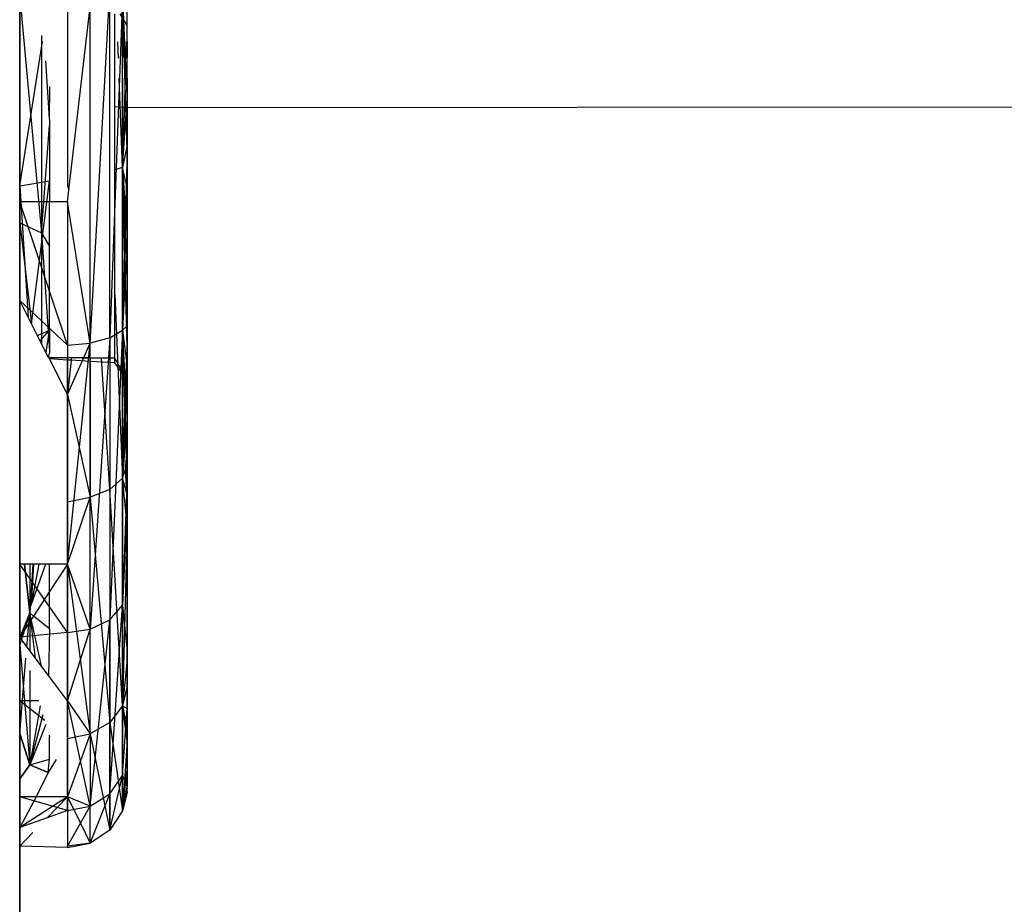
# Model space of a CAD drawing. Units: inches. Extents: x 42 to 409, y 9 to 177.
# Drawn here: x 302 to 303, y 153 to 154 of the extents above; entities that cross this region are included whole.
import ezdxf

# ---------------------------------------------------------------- set-up
doc = ezdxf.new("R2010")
doc.units = ezdxf.units.IN
doc.header["$MEASUREMENT"] = 0
doc.layers.add('Cut', color=6, linetype='Continuous', lineweight=35)
doc.layers.add('Edges', color=7, linetype='Continuous')

# ---------------------------------------------------------------- blocks, each defined once
blk = doc.blocks.new('fireplaces pl')
at = {"layer": 'Cut'}
for p, q in [((77.1434, 6.7325), (77.1434, 6.9723)), ((77.1434, 6.7325), (77.1434, 6.6085)), ((77.1434, 6.6085), (77.1434, 6.2766)), ((77.1434, 6.1848), (77.1434, 6.2766)), ((77.1434, 6.1047), (77.1434, 6.1848)), ((77.1434, 5.9842), (77.1434, 6.1047)), ((77.1434, 5.9455), (77.1434, 5.9842)), ((77.1434, 5.9221), (77.1434, 5.9455)), ((77.1434, 5.9221), (77.1434, 4.9586))]:
    blk.add_line(p, q, dxfattribs=at)
at = {"layer": 'Edges'}
for p, q in [((77.1437, 6.7063), (77.1437, 6.99)), ((77.1437, 6.99), (77.1709, 6.6936)), ((77.2321, 6.5548), (77.2565, 6.99)), ((77.2727, 6.99), (77.2565, 6.5614)), ((77.2565, 6.5614), (77.2565, 6.99)), ((77.2727, 6.5713), (77.2727, 6.99)), ((77.2727, 6.99), (77.2784, 6.856)), ((77.2784, 6.7974), (77.2727, 6.99)), ((77.2784, 6.9546), (77.2784, 6.99)), ((77.2034, 6.976), (77.2034, 6.7532)), ((77.205, 6.7473), (77.2321, 6.9778)), ((77.2321, 6.6485), (77.2321, 6.9778)), ((77.2784, 6.7086), (77.2784, 6.9771)), ((77.2784, 6.7998), (77.2784, 6.9771)), ((77.263, 6.9462), (77.263, 6.969)), ((77.2784, 6.9546), (77.2696, 6.969)), ((77.2784, 6.9546), (77.2784, 6.9689)), ((77.2784, 6.9464), (77.2784, 6.9546)), ((77.2784, 6.8041), (77.2784, 6.9546)), ((77.2784, 6.6931), (77.2784, 6.9546)), ((77.1709, 6.9418), (77.1709, 6.8717)), ((77.263, 6.9341), (77.263, 6.9462)), ((77.2784, 6.9339), (77.2784, 6.9464)), ((77.1434, 6.7529), (77.1721, 6.9344)), ((77.263, 6.9133), (77.263, 6.9341)), ((77.2676, 6.9133), (77.2668, 6.934)), ((77.2727, 6.934), (77.2727, 6.9133)), ((77.2772, 6.9339), (77.2766, 6.9134)), ((77.2784, 6.9339), (77.2784, 6.9134)), ((77.2784, 6.9134), (77.2784, 6.9339)), ((77.2784, 6.9339), (77.2784, 6.9134)), ((77.2784, 6.9339), (77.2784, 6.9256)), ((77.2784, 6.9264), (77.2784, 6.9339)), ((77.2784, 6.9339), (77.2784, 6.9264)), ((77.2784, 6.9256), (77.2784, 6.9339)), ((77.2784, 6.9339), (77.2784, 6.9256)), ((77.2784, 6.9339), (77.2784, 6.9134)), ((77.2784, 6.9339), (77.2784, 6.9134)), ((77.2784, 6.9134), (77.2784, 6.9339)), ((77.2784, 6.9339), (77.2784, 6.9134)), ((77.2784, 6.9134), (77.2784, 6.9339)), ((77.2784, 6.9134), (77.2784, 6.9339)), ((77.2784, 6.9134), (77.2784, 6.9339)), ((77.2784, 6.9339), (77.2784, 6.9134)), ((77.2784, 6.9193), (77.2784, 6.9339)), ((77.2784, 6.9339), (77.2784, 6.9134)), ((77.2784, 6.9134), (77.2784, 6.9339)), ((77.2784, 6.9339), (77.2784, 6.9134)), ((77.2784, 6.9339), (77.2784, 6.9213)), ((77.2784, 6.9134), (77.2784, 6.9339)), ((77.2784, 6.9339), (77.2784, 6.9134)), ((77.2784, 6.9134), (77.2784, 6.9339)), ((77.2784, 6.9134), (77.2784, 6.9339)), ((77.2784, 6.9339), (77.2784, 6.9134)), ((77.2784, 6.9339), (77.2784, 6.9134)), ((77.2784, 6.9134), (77.2784, 6.9339)), ((77.2784, 6.9339), (77.2784, 6.9134)), ((77.2784, 6.9134), (77.2784, 6.9339)), ((77.2784, 6.9193), (77.2784, 6.9339)), ((77.2784, 6.9134), (77.2784, 6.9331)), ((77.2784, 6.9331), (77.2784, 6.9134)), ((77.2784, 6.9193), (77.2784, 6.9331)), ((77.2784, 6.9264), (77.2784, 6.9134)), ((77.2784, 6.9264), (77.2784, 6.9134)), ((77.2784, 6.9264), (77.2784, 6.9134)), ((77.2784, 6.9256), (77.2784, 6.9134)), ((77.1758, 6.9101), (77.1803, 6.8374)), ((77.263, 6.9058), (77.263, 6.9133)), ((77.2784, 6.9213), (77.2784, 6.9134)), ((77.2784, 6.9134), (77.2784, 6.9213)), ((77.2784, 6.9213), (77.2784, 6.9134)), ((77.2784, 6.9134), (77.2784, 6.9193)), ((77.2784, 6.9134), (77.2784, 6.9193)), ((77.2784, 6.9056), (77.2784, 6.9134)), ((77.263, 6.8883), (77.263, 6.9058)), ((77.2784, 6.8883), (77.2784, 6.9056)), ((77.263, 6.8524), (77.263, 6.8883)), ((77.2727, 6.7759), (77.2685, 6.8883)), ((77.2727, 6.8883), (77.2727, 6.7759)), ((77.2759, 6.8883), (77.2727, 6.7759)), ((77.2784, 6.8511), (77.2784, 6.8883)), ((77.2784, 6.8846), (77.2784, 6.8883)), ((77.2784, 6.8883), (77.2784, 6.8846)), ((77.2784, 6.8883), (77.2784, 6.8846)), ((77.2784, 6.8883), (77.2784, 6.8846)), ((77.2784, 6.8883), (77.2784, 6.8846)), ((77.2784, 6.8883), (77.2784, 6.8616)), ((77.2784, 6.8616), (77.2784, 6.8883)), ((77.2784, 6.8732), (77.2784, 6.8883)), ((77.2784, 6.8883), (77.2784, 6.8616)), ((77.2784, 6.8732), (77.2784, 6.8883)), ((77.2784, 6.8616), (77.2784, 6.8883)), ((77.2784, 6.8883), (77.2784, 6.8511)), ((77.2784, 6.8883), (77.2784, 6.8616)), ((77.2784, 6.8883), (77.2784, 6.8616)), ((77.2784, 6.8883), (77.2784, 6.8511)), ((77.2784, 6.8511), (77.2784, 6.8883)), ((77.2784, 6.8511), (77.2784, 6.8883)), ((77.2784, 6.8883), (77.2784, 6.8511)), ((77.2784, 6.8511), (77.2784, 6.8883)), ((77.2784, 6.8616), (77.2784, 6.8883)), ((77.2784, 6.8883), (77.2784, 6.8616)), ((77.2784, 6.8883), (77.2784, 6.8616)), ((77.2784, 6.8883), (77.2784, 6.8616)), ((77.2784, 6.8883), (77.2784, 6.8616)), ((77.2784, 6.8476), (77.2784, 6.8883)), ((77.2784, 6.8883), (77.2784, 6.8476)), ((77.2784, 6.8041), (77.2784, 6.8883)), ((77.2784, 6.8883), (77.2784, 6.7203)), ((77.2784, 6.8616), (77.2784, 6.8883)), ((77.1809, 6.8777), (77.1803, 6.8374)), ((77.2784, 6.8846), (77.2784, 6.8616)), ((77.2784, 6.8846), (77.2784, 6.8616)), ((77.2784, 6.8846), (77.2784, 6.8616)), ((77.2784, 6.8616), (77.2784, 6.8732)), ((77.2784, 6.8732), (77.2784, 6.8616)), ((77.1709, 6.8717), (77.1709, 6.7325)), ((77.2727, 6.7759), (77.2784, 6.8616)), ((77.2784, 6.8511), (77.2784, 6.8616)), ((77.2784, 6.8616), (77.2784, 6.8129)), ((77.2784, 6.8476), (77.2784, 6.8616)), ((77.2784, 6.8041), (77.2784, 6.8616)), ((77.2784, 6.8616), (77.2784, 6.8041)), ((77.2784, 6.8616), (77.2784, 6.8041)), ((77.2784, 6.8616), (77.2784, 6.8041)), ((77.2784, 6.8616), (77.2784, 6.8041)), ((77.2784, 6.8616), (77.2784, 6.8511)), ((77.2784, 6.8616), (77.2784, 6.8041)), ((77.2784, 6.8616), (77.2784, 6.8041)), ((77.263, 6.8524), (77.2784, 6.8511)), ((77.263, 6.5358), (77.263, 6.8524)), ((77.2784, 6.8511), (78.7394, 6.8524)), ((77.2784, 6.5086), (77.2784, 6.8511)), ((77.2784, 6.8041), (77.2784, 6.8511)), ((77.2784, 6.8511), (77.2784, 6.8041)), ((77.2784, 6.8511), (77.2784, 6.8476)), ((77.2784, 6.8265), (77.2784, 6.8511)), ((77.2784, 6.8265), (77.2784, 6.8511)), ((77.2784, 6.8511), (77.2784, 6.8129)), ((77.1803, 6.8374), (77.1809, 6.8354)), ((77.2784, 6.8129), (77.2784, 6.8476)), ((77.2784, 6.8463), (77.2784, 6.7086)), ((77.1738, 6.7325), (77.1809, 6.8284)), ((77.1809, 6.8354), (77.1809, 6.8284)), ((77.1809, 6.8284), (77.1809, 6.7325)), ((77.2784, 6.8129), (77.2784, 6.8265)), ((77.2784, 6.8265), (77.2784, 6.8041)), ((77.2784, 6.8265), (77.2784, 6.8041)), ((77.2784, 6.8041), (77.2784, 6.8129)), ((77.2784, 6.8041), (77.2784, 6.8129)), ((77.2784, 6.8129), (77.2784, 6.6931)), ((77.2784, 6.8129), (77.2784, 6.7723)), ((77.2784, 6.8041), (77.2727, 6.7759)), ((77.2784, 6.8041), (77.2784, 6.7203)), ((77.2784, 6.7505), (77.2784, 6.8041)), ((77.2784, 6.8041), (77.2784, 6.7505)), ((77.2784, 6.7723), (77.2784, 6.8041)), ((77.2784, 6.8041), (77.2784, 6.7766)), ((77.2784, 6.7766), (77.2784, 6.8041)), ((77.2784, 6.8041), (77.2784, 6.7409)), ((77.2784, 6.8041), (77.2784, 6.7409)), ((77.2784, 6.8041), (77.2784, 6.6931)), ((77.2784, 6.8041), (77.2784, 6.6867)), ((77.2784, 6.8041), (77.2784, 6.6931)), ((77.2784, 6.8041), (77.2784, 6.6931)), ((77.2784, 6.8041), (77.2784, 6.6931)), ((77.2784, 6.8041), (77.2784, 6.6931)), ((77.2784, 6.7974), (77.2727, 6.5713)), ((77.2727, 6.7759), (77.263, 6.7729)), ((77.2727, 6.7759), (77.2784, 6.6867)), ((77.2784, 6.6442), (77.2727, 6.7759)), ((77.2784, 6.5491), (77.2727, 6.7759)), ((77.2727, 6.7759), (77.2727, 6.3849)), ((77.2784, 6.7505), (77.2727, 6.7759)), ((77.2784, 6.7766), (77.2784, 6.7409)), ((77.2784, 6.7766), (77.2784, 6.7723)), ((77.2784, 6.7238), (77.2784, 6.7766)), ((77.2784, 6.7238), (77.2784, 6.7723)), ((77.2784, 6.6931), (77.2784, 6.7723)), ((77.2784, 6.6931), (77.2784, 6.7723)), ((77.1434, 6.7529), (77.1809, 6.7589)), ((77.1434, 6.7529), (77.1541, 6.5873)), ((77.1582, 6.5791), (77.1809, 6.7589)), ((77.2034, 6.7532), (77.205, 6.7473)), ((77.2784, 6.6867), (77.2784, 6.7505)), ((77.2034, 6.7325), (77.205, 6.7473)), ((77.2784, 6.7409), (77.2784, 6.7238)), ((77.2784, 6.6931), (77.2784, 6.7409)), ((77.2784, 6.6978), (77.2784, 6.7409)), ((77.1709, 6.7325), (77.1434, 6.7325)), ((77.2034, 6.5524), (77.1434, 6.7325)), ((77.1709, 6.7325), (77.1709, 6.6936)), ((77.1709, 6.6936), (77.1738, 6.7325)), ((77.1738, 6.7325), (77.1709, 6.7325)), ((77.1809, 6.7325), (77.1738, 6.7325)), ((77.2034, 6.7325), (77.1809, 6.7325)), ((77.1809, 6.571), (77.1809, 6.7325)), ((77.2321, 6.5548), (77.2034, 6.7325)), ((77.2034, 6.7325), (77.2034, 6.5524)), ((77.2784, 6.7238), (77.2784, 6.6931)), ((77.2784, 6.7238), (77.2784, 6.6978)), ((77.2784, 6.7203), (77.2784, 6.6931)), ((77.2784, 6.7203), (77.2784, 6.6931)), ((77.2784, 6.7203), (77.2784, 6.5086)), ((77.1437, 6.7063), (77.1434, 6.7092)), ((77.1437, 6.6078), (77.1437, 6.7063)), ((77.1437, 6.7063), (77.1709, 6.6936)), ((77.1437, 6.7063), (77.158, 6.5796)), ((77.1709, 6.6936), (77.1709, 6.5541)), ((77.1709, 6.6936), (77.1807, 6.5445)), ((77.1709, 6.6936), (77.1809, 6.6762)), ((77.2784, 6.6978), (77.2784, 6.6931)), ((77.2784, 6.6931), (77.2784, 6.6978)), ((77.2784, 6.5795), (77.2784, 6.6978)), ((77.2784, 6.6978), (77.2784, 6.5795)), ((77.2784, 6.6978), (77.2784, 6.6542)), ((77.2784, 6.6442), (77.2784, 6.6931)), ((77.2784, 6.6931), (77.2784, 6.6442)), ((77.2784, 6.6867), (77.2784, 6.6931)), ((77.2784, 6.6542), (77.2784, 6.6931)), ((77.2784, 6.6931), (77.2784, 6.5795)), ((77.2784, 6.6931), (77.2784, 6.5795)), ((77.2784, 6.6931), (77.2784, 6.5795)), ((77.2784, 6.6931), (77.2784, 6.5795)), ((77.2784, 6.5086), (77.2784, 6.6931)), ((77.2784, 6.6931), (77.2784, 6.5086)), ((77.2784, 6.6867), (77.2727, 6.5713)), ((77.2784, 6.6442), (77.2784, 6.6867)), ((77.2784, 6.6542), (77.2784, 6.5795)), ((77.2784, 6.6542), (77.2784, 6.5795)), ((77.2321, 6.5548), (77.2321, 6.6485)), ((77.2784, 6.5491), (77.2784, 6.6442)), ((77.2784, 6.6442), (77.2784, 6.5795)), ((77.263, 6.6158), (77.2727, 6.3849)), ((77.1709, 6.5541), (77.1434, 6.6085)), ((77.2034, 6.5524), (77.1434, 6.6085)), ((77.2784, 6.5766), (77.2727, 6.5713)), ((77.2784, 6.5163), (77.2784, 6.5795)), ((77.2784, 6.5491), (77.2784, 6.5795)), ((77.2784, 6.5491), (77.2784, 6.5795)), ((77.2784, 6.5795), (77.2784, 6.5303)), ((77.2784, 6.5795), (77.2784, 6.4767)), ((77.2784, 6.5795), (77.2784, 6.4767)), ((77.2784, 6.5795), (77.2784, 6.4767)), ((77.2784, 6.5795), (77.2784, 6.4767)), ((77.2784, 6.5795), (77.2784, 6.4767)), ((77.2784, 6.5795), (77.2784, 6.5086)), ((77.1657, 6.5644), (77.1809, 6.571)), ((77.169, 6.5579), (77.1809, 6.571)), ((77.1765, 6.5431), (77.1809, 6.571)), ((77.1809, 6.571), (77.1807, 6.5445)), ((77.2565, 6.5614), (77.2727, 6.5713)), ((77.2727, 6.5713), (77.2565, 6.2069)), ((77.2727, 6.5713), (77.2784, 6.5249)), ((77.2727, 6.225), (77.2727, 6.5713)), ((77.2784, 6.3895), (77.2727, 6.5713)), ((77.2784, 6.4677), (77.2727, 6.5713)), ((77.1797, 6.5367), (77.1709, 6.5541)), ((77.2034, 6.5524), (77.2321, 6.5548)), ((77.2034, 6.4901), (77.2321, 6.5548)), ((77.2034, 6.2766), (77.2321, 6.5548)), ((77.2034, 6.5524), (77.2034, 6.4901)), ((77.2565, 6.5614), (77.2321, 6.1948)), ((77.2565, 6.5614), (77.2321, 6.5548)), ((77.2321, 6.1948), (77.2321, 6.5548)), ((77.2565, 6.5614), (77.2565, 6.2069)), ((77.1797, 6.5367), (77.1809, 6.5423)), ((77.1807, 6.5445), (77.1809, 6.5423)), ((77.2727, 6.3849), (77.2784, 6.5491)), ((77.2784, 6.5163), (77.2784, 6.5491)), ((77.1797, 6.5367), (77.1807, 6.5349)), ((77.1809, 6.5367), (77.1797, 6.5367)), ((77.1797, 6.5367), (77.263, 6.5358)), ((77.1807, 6.5349), (77.1809, 6.5367)), ((77.2034, 6.5335), (77.1807, 6.5349)), ((77.2034, 6.4901), (77.1807, 6.5349)), ((77.2034, 6.5364), (77.1809, 6.5367)), ((77.2034, 6.5335), (77.2034, 6.5364)), ((77.2082, 6.5364), (77.2034, 6.5364)), ((77.2034, 6.4901), (77.2034, 6.5335)), ((77.2079, 6.5332), (77.2034, 6.5335)), ((77.2079, 6.5332), (77.2034, 6.4901)), ((77.2082, 6.5364), (77.2079, 6.5332)), ((77.2321, 6.5318), (77.2079, 6.5332)), ((77.2321, 6.5361), (77.2082, 6.5364)), ((77.2321, 6.5361), (77.2321, 6.5318)), ((77.263, 6.5358), (77.2321, 6.5361)), ((77.2321, 6.5318), (77.2321, 6.361)), ((77.263, 6.5299), (77.2321, 6.5318)), ((77.2565, 6.3706), (77.2463, 6.536)), ((77.2565, 6.5358), (77.2565, 6.3706)), ((77.2784, 6.5086), (77.263, 6.5358)), ((77.2784, 6.5086), (77.263, 6.5358)), ((77.263, 6.5299), (77.263, 6.5358)), ((77.2784, 6.5086), (77.263, 6.5299)), ((77.2784, 6.4767), (77.2784, 6.5303)), ((77.2784, 6.5303), (77.2784, 6.5086)), ((77.2784, 6.4767), (77.2784, 6.5303)), ((77.2784, 6.5163), (77.2727, 6.3849)), ((77.2784, 6.4643), (77.2784, 6.5163)), ((77.2784, 6.5086), (77.2784, 6.0953)), ((77.2784, 6.4767), (77.2784, 6.5086)), ((77.2784, 6.5086), (77.2784, 6.4767)), ((77.2784, 6.5086), (77.2784, 6.4767)), ((77.2034, 6.4901), (77.2034, 6.2766)), ((77.2034, 6.4901), (77.2321, 6.361)), ((77.2034, 6.3553), (77.2034, 6.4901)), ((77.2784, 6.4994), (77.2784, 6.3828)), ((77.2784, 6.4066), (77.2784, 6.4767)), ((77.2784, 6.4195), (77.2784, 6.4767)), ((77.2784, 6.4767), (77.2784, 6.4066)), ((77.2784, 6.4767), (77.2784, 6.4066)), ((77.2784, 6.4767), (77.2784, 6.4066)), ((77.2784, 6.4767), (77.2784, 6.4066)), ((77.2784, 6.4767), (77.2784, 6.4066)), ((77.2784, 6.4767), (77.2784, 6.4066)), ((77.2784, 6.4767), (77.2784, 6.4066)), ((77.2784, 6.4767), (77.2784, 6.4066)), ((77.2784, 6.4767), (77.2784, 6.4066)), ((77.2784, 6.4767), (77.2784, 6.4487)), ((77.2784, 6.4767), (77.2784, 6.4487)), ((77.2784, 6.4767), (77.2784, 6.4396)), ((77.2784, 6.4767), (77.2784, 6.4396)), ((77.2784, 6.4643), (77.2727, 6.3849)), ((77.2784, 6.4487), (77.2784, 6.4195)), ((77.2784, 6.4066), (77.2784, 6.4487)), ((77.2784, 6.4396), (77.2784, 6.4487)), ((77.2784, 6.4487), (77.2784, 6.4195)), ((77.2784, 6.4195), (77.2784, 6.4396)), ((77.2764, 6.3965), (77.2784, 6.4195)), ((77.2784, 6.4195), (77.2764, 6.3965)), ((77.2784, 6.4195), (77.2784, 6.4066)), ((77.2784, 6.3694), (77.2784, 6.4195)), ((77.2784, 6.4195), (77.2784, 6.3831)), ((77.2784, 6.3831), (77.2784, 6.4195)), ((77.2784, 6.4195), (77.2784, 6.3694)), ((77.2784, 6.4195), (77.2784, 6.4066)), ((77.2784, 6.4161), (77.2784, 6.4061)), ((77.2784, 6.4066), (77.2784, 6.4161)), ((77.2784, 6.3828), (77.2784, 6.4161)), ((77.2784, 6.3694), (77.2784, 6.4066)), ((77.2784, 6.3694), (77.2784, 6.4066)), ((77.2784, 6.4066), (77.2784, 6.3694)), ((77.2784, 6.4066), (77.2784, 6.3694)), ((77.2784, 6.4066), (77.2784, 6.3694)), ((77.2784, 6.4066), (77.2784, 6.3694)), ((77.2784, 6.4066), (77.2784, 6.3694)), ((77.2784, 6.4066), (77.2784, 6.3694)), ((77.2784, 6.4066), (77.2784, 6.3694)), ((77.2784, 6.4066), (77.2784, 6.3694)), ((77.2784, 6.4066), (77.2784, 6.3831)), ((77.2784, 6.4061), (77.2784, 6.3828)), ((77.2784, 6.3694), (77.2784, 6.4061)), ((77.2727, 6.3849), (77.2784, 6.4018)), ((77.2764, 6.3965), (77.2784, 6.3694)), ((77.2764, 6.3965), (77.2784, 6.3831)), ((77.2784, 6.3573), (77.2764, 6.3965)), ((77.2784, 6.3644), (77.2784, 6.4018)), ((77.2784, 6.4018), (77.2784, 6.3694)), ((77.2727, 6.3849), (77.2565, 6.3706)), ((77.2784, 6.3895), (77.2727, 6.225)), ((77.2727, 6.3849), (77.2727, 6.0985)), ((77.2784, 6.3644), (77.2727, 6.3849)), ((77.2784, 6.3264), (77.2727, 6.3849)), ((77.2784, 6.3831), (77.2784, 6.3573)), ((77.2565, 6.3706), (77.2321, 6.361)), ((77.2727, 6.0985), (77.2565, 6.3706)), ((77.2565, 6.3706), (77.2565, 6.0774)), ((77.2784, 5.9905), (77.2784, 6.3694)), ((77.2784, 5.9905), (77.2784, 6.3694)), ((77.2784, 6.3644), (77.2784, 6.3694)), ((77.2784, 6.3694), (77.2784, 6.3573)), ((77.2034, 6.2766), (77.2321, 6.361)), ((77.2034, 6.3553), (77.2321, 6.361)), ((77.2034, 6.2766), (77.2034, 6.3553)), ((77.2321, 6.0633), (77.2321, 6.361)), ((77.2321, 6.361), (77.2565, 6.0774)), ((77.2784, 6.3264), (77.2784, 6.3644)), ((77.2784, 6.3505), (77.2727, 6.225)), ((77.2784, 6.3264), (77.2727, 6.0985)), ((77.1606, 6.2766), (77.1434, 6.2766)), ((77.2034, 6.1906), (77.1434, 6.2766)), ((77.1559, 6.2154), (77.1493, 6.2766)), ((77.1493, 6.2766), (77.1559, 6.2154)), ((77.1599, 6.2766), (77.1559, 6.2154)), ((77.1559, 6.2766), (77.1559, 6.2154)), ((77.1673, 6.2766), (77.1578, 6.2258)), ((77.1606, 6.2766), (77.1578, 6.2258)), ((77.1757, 6.2766), (77.1578, 6.2258)), ((77.1673, 6.2766), (77.1606, 6.2766)), ((77.1757, 6.2766), (77.1673, 6.2766)), ((77.1809, 6.2766), (77.1757, 6.2766)), ((77.1809, 6.2422), (77.1809, 6.2766)), ((77.2034, 6.2766), (77.1809, 6.2766)), ((77.2034, 6.2766), (77.1809, 6.2422)), ((77.2034, 6.1047), (77.2034, 6.2766)), ((77.2034, 6.2766), (77.2034, 6.1906)), ((77.2321, 6.1948), (77.2034, 6.2766)), ((77.2034, 6.2766), (77.2321, 6.0633)), ((77.1809, 6.2422), (77.1608, 6.2115)), ((77.1809, 6.1953), (77.1809, 6.2422)), ((77.1563, 6.2217), (77.1559, 6.2154)), ((77.1578, 6.2258), (77.1563, 6.2217)), ((77.2565, 6.2069), (77.2727, 6.225)), ((77.2565, 5.9878), (77.2727, 6.225)), ((77.2727, 6.225), (77.2784, 6.1664)), ((77.2727, 6.011), (77.2727, 6.225)), ((77.1559, 6.2154), (77.1434, 6.1848)), ((77.157, 6.2057), (77.1434, 6.1848)), ((77.1456, 6.1818), (77.1559, 6.2154)), ((77.1559, 6.2154), (77.1456, 6.1818)), ((77.1523, 6.1728), (77.1559, 6.2154)), ((77.1559, 6.2154), (77.157, 6.2057)), ((77.1608, 6.2115), (77.1559, 6.2154)), ((77.1559, 6.2154), (77.1559, 6.1681)), ((77.1559, 6.2154), (77.1559, 6.1681)), ((77.1708, 6.1482), (77.1559, 6.2154)), ((77.1608, 6.2115), (77.157, 6.2057)), ((77.157, 6.2057), (77.1627, 6.1589)), ((77.1809, 6.1953), (77.1608, 6.2115)), ((77.2321, 6.1948), (77.2565, 6.2069)), ((77.2321, 5.9723), (77.2565, 6.2069)), ((77.2565, 5.9878), (77.2565, 6.2069)), ((77.1809, 6.1953), (77.1795, 6.1365)), ((77.2034, 6.1047), (77.2321, 6.1948)), ((77.2034, 6.1906), (77.2321, 6.1948)), ((77.2321, 6.0633), (77.2321, 6.1948)), ((77.2034, 6.1906), (77.1434, 6.1848)), ((77.1627, 6.1589), (77.1434, 6.1848)), ((77.1434, 6.1047), (77.1434, 6.1848)), ((77.1434, 6.1747), (77.1449, 6.1797)), ((77.1449, 6.1797), (77.1434, 6.1747)), ((77.2034, 6.1906), (77.2034, 6.1047)), ((77.1434, 6.1747), (77.1559, 6.0241)), ((77.1434, 6.0637), (77.1512, 6.1586)), ((77.1795, 6.1365), (77.1627, 6.1589)), ((77.2784, 6.1574), (77.2727, 6.0985)), ((77.1559, 6.143), (77.1559, 6.0241)), ((77.1559, 6.143), (77.1559, 6.0241)), ((77.2034, 6.1047), (77.1795, 6.1365)), ((77.2784, 6.1234), (77.2727, 6.0985)), ((77.1748, 6.0799), (77.1434, 6.1047)), ((77.1673, 6.1047), (77.1434, 6.1047)), ((77.1692, 6.0983), (77.1559, 6.0241)), ((77.2034, 6.1047), (77.2034, 5.9842)), ((77.2198, 6.0293), (77.2034, 6.1047)), ((77.2034, 6.0572), (77.2034, 6.1047)), ((77.2034, 6.1047), (77.2321, 6.0633)), ((77.2727, 6.0985), (77.2565, 6.0774)), ((77.2784, 6.0543), (77.2727, 6.0985)), ((77.2727, 6.0985), (77.2784, 6.0687)), ((77.2727, 6.0985), (77.2784, 6.0953)), ((77.2727, 6.0985), (77.2727, 5.9662)), ((77.2727, 6.011), (77.2784, 6.0953)), ((77.2784, 6.0953), (77.2784, 5.9966)), ((77.1726, 6.0872), (77.1559, 6.0241)), ((77.1761, 6.0752), (77.1559, 6.0241)), ((77.2565, 6.0774), (77.2321, 6.0633)), ((77.2565, 6.0774), (77.2565, 5.942)), ((77.2565, 6.0774), (77.2727, 5.9662)), ((77.2784, 6.0543), (77.2784, 6.0687)), ((77.1559, 6.0241), (77.1434, 6.0637)), ((77.1434, 6.0637), (77.1559, 6.0241)), ((77.1802, 6.0618), (77.1809, 6.0594)), ((77.1809, 6.0314), (77.1809, 6.0594)), ((77.2034, 6.0572), (77.2321, 6.0633)), ((77.2034, 5.9842), (77.2034, 6.0572)), ((77.2321, 6.0633), (77.2198, 6.0293)), ((77.2321, 6.0633), (77.2321, 5.9723)), ((77.2321, 6.0633), (77.2565, 5.942)), ((77.2784, 6.0543), (77.2727, 5.9662)), ((77.1559, 6.0241), (77.1809, 6.0314)), ((77.179, 6.0147), (77.1809, 6.0314)), ((77.1893, 6.0311), (77.179, 6.0147)), ((77.1434, 6.0065), (77.1559, 6.0241)), ((77.1559, 6.0241), (77.1434, 6.0065)), ((77.1559, 6.0241), (77.1434, 6.0065)), ((77.179, 6.0147), (77.1559, 6.0241)), ((77.1559, 6.0241), (77.179, 6.0147)), ((77.2198, 6.0293), (77.2034, 5.9842)), ((77.2321, 5.9723), (77.2198, 6.0293)), ((77.179, 6.0147), (77.1641, 5.9842)), ((77.2565, 5.9878), (77.2727, 6.011)), ((77.2565, 5.942), (77.2727, 6.011)), ((77.2727, 5.9662), (77.2784, 6.0182)), ((77.2727, 6.011), (77.2784, 5.9966)), ((77.2727, 5.9662), (77.2727, 6.011)), ((77.2727, 5.9662), (77.2784, 5.9966)), ((77.2784, 5.9948), (77.2727, 5.9662)), ((77.2784, 5.9896), (77.2784, 5.9966)), ((77.1641, 5.9842), (77.1434, 5.9842)), ((77.1641, 5.9842), (77.1434, 5.9455)), ((77.2034, 5.9842), (77.1434, 5.9455)), ((77.2034, 5.9669), (77.1434, 5.9842)), ((77.2034, 5.9842), (77.1641, 5.9842)), ((77.2034, 5.9842), (77.1779, 5.9578)), ((77.2034, 5.9842), (77.2198, 5.9508)), ((77.2034, 5.9669), (77.2034, 5.9842)), ((77.2034, 5.9842), (77.2034, 5.9669)), ((77.2321, 5.9723), (77.2034, 5.9842)), ((77.2321, 5.9723), (77.2565, 5.9878)), ((77.2321, 5.9258), (77.2565, 5.9878)), ((77.2565, 5.942), (77.2565, 5.9878)), ((77.2784, 5.9905), (77.2727, 5.9662)), ((77.2784, 5.9896), (77.2727, 5.9662)), ((77.2034, 5.9669), (77.2321, 5.9723)), ((77.2198, 5.9508), (77.2321, 5.9723)), ((77.2321, 5.9258), (77.2321, 5.9723)), ((77.1779, 5.9578), (77.1434, 5.9455)), ((77.2034, 5.9669), (77.1779, 5.9578)), ((77.2034, 5.9669), (77.2034, 5.9221)), ((77.2727, 5.9662), (77.2565, 5.942)), ((77.1434, 5.9221), (77.1434, 5.9455)), ((77.2034, 5.9221), (77.2198, 5.9508)), ((77.2198, 5.9508), (77.2321, 5.9258)), ((77.1598, 5.9391), (77.1434, 5.9221)), ((77.2565, 5.942), (77.2321, 5.9258)), ((77.2034, 5.9201), (77.1434, 5.9221)), ((77.2321, 5.9258), (77.2034, 5.9221)), ((77.2034, 5.9201), (77.2321, 5.9258)), ((77.2034, 5.9221), (77.2034, 5.9201))]:
    blk.add_line(p, q, dxfattribs=at)

msp = doc.modelspace()

# ---------------------------------------------------------------- block references
msp.add_blockref('fireplaces pl', (224.7721, 147.4751))

doc.saveas('drawing.dxf')
